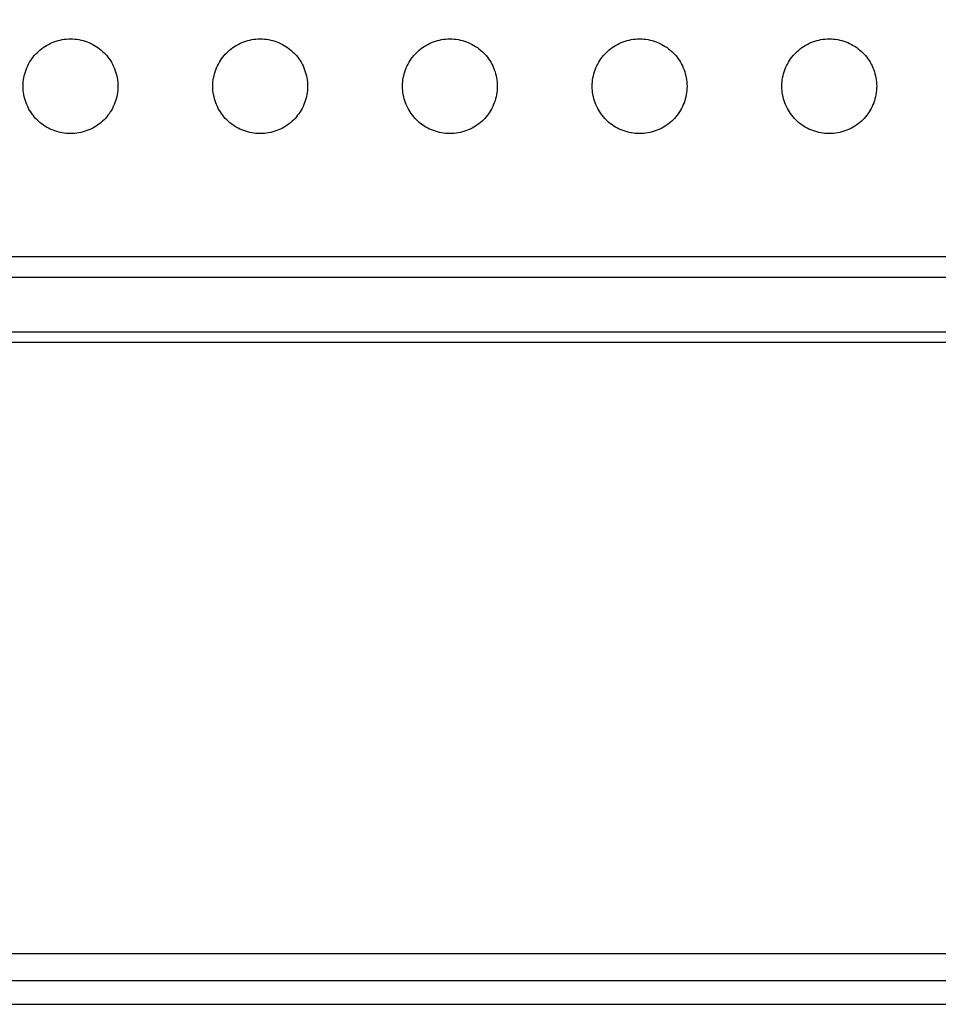
# Model space of a CAD drawing. Units: millimetres. Extents: x -229 to 68, y -33 to 50.
# Drawn here: x -120 to -116, y 23 to 27 of the extents above; entities that cross this region are included whole.
import ezdxf

# ---------------------------------------------------------------- set-up
doc = ezdxf.new("R2010")
doc.units = ezdxf.units.MM
doc.header["$LTSCALE"] = 30.734
doc.layers.get('0').update_dxf_attribs({"linetype": 'CONTINUOUS'})
doc.layers.add('DRAFT', color=7, linetype='CONTINUOUS')
doc.layers.add('RACCORDO', color=7, linetype='CONTINUOUS')
doc.styles.get("Standard").update_dxf_attribs({"font": 'txt', "width": 0.8})
doc.dimstyles.new('DIMSTYLE_2', dxfattribs={"dimtxt": 3, "dimasz": 3, "dimexe": 1.5, "dimexo": 0.5, "dimgap": 0.75, "dimtad": 1, "dimdec": 0, "dimlfac": 5, "dimtxsty": 'STANDARD', "dimblk": '_FILLED', "dimblk1": '_FILLED', "dimblk2": '_FILLED', "dimcen": 0.09, "dimazin": 2, "dimtfac": 1, "dimtdec": 0, "dimtofl": 0, "dimtmove": 0, "dimatfit": 3, "dimldrblk": '_FILLED', "dimfxl": 1, "dimtolj": 1, "dimarcsym": 0})

# ---------------------------------------------------------------- blocks, each defined once
blk = doc.blocks.new('_FILLED')
at = {"color": 0, "linetype": 'BYBLOCK'}
blk.add_solid([(0, 0), (-1, 0.3167), (-1, -0.3167)], dxfattribs=at)
blk = doc.blocks.new('*D4')
at = {"color": 7, "linetype": 'CONTINUOUS'}
for p, q in [((-215.4028, 24.3), (-215.4028, 38.5216)), ((-108.7358, 24.3), (-108.7358, 38.5216)), ((-215.4028, 37.0216), (-162.0693, 37.0216)), ((-108.7358, 37.0216), (-162.0693, 37.0216))]:
    blk.add_line(p, q, dxfattribs=at)
at = {"color": 7, "linetype": 'CONTINUOUS', "xscale": 3, "yscale": 3, "zscale": 3}
for p, rotation in [((-215.4028, 37.0216), 180), ((-108.7358, 37.0216), 360)]:
    blk.add_blockref('_FILLED', p, dxfattribs=dict(at, rotation=rotation))
at = {"color": 7, "linetype": 'CONTINUOUS', "insert": (-162.0693, 40.7716), "char_height": 3, "width": 9.642857, "attachment_point": 2, "line_spacing_factor": 0.9}
blk.add_mtext('533', dxfattribs=at)

msp = doc.modelspace()

# ---------------------------------------------------------------- linework, layer by layer
at = {"layer": 'DRAFT', "color": 7, "linetype": 'CONTINUOUS'}
for p, q in [((-111.2693, 26.38), (-212.8693, 26.38)), ((-113.7631, 26.2927), (-210.3755, 26.2927)), ((-132.4955, 26.0636), (-113.7631, 26.0636)), ((-122.2893, 26.02), (-113.7893, 26.02)), ((-113.7893, 23.44), (-120.0606, 23.44))]:
    msp.add_line(p, q, dxfattribs=at)
at = {"layer": 'RACCORDO', "color": 250, "linetype": 'CONTINUOUS'}
for p, q in [((-122.2769, 23.3273), (-113.7668, 23.3273)), ((-122.2769, 23.2274), (-113.7663, 23.2274))]:
    msp.add_line(p, q, dxfattribs=at)
at = {"layer": 'RACCORDO', "color": 7, "linetype": 'CONTINUOUS'}
for points in [[(-119.5107, 27.2414), (-119.5047, 27.2472), (-119.4984, 27.2527), (-119.4918, 27.258), (-119.4849, 27.2631), (-119.4777, 27.2679), (-119.4703, 27.2724), (-119.4627, 27.2766), (-119.4549, 27.2805), (-119.4469, 27.2841), (-119.4387, 27.2873), (-119.4305, 27.2902), (-119.422, 27.2927), (-119.4135, 27.2949), (-119.4048, 27.2967), (-119.3961, 27.2981), (-119.3872, 27.2992), (-119.3782, 27.2998), (-119.3692, 27.3), (-119.3603, 27.2998), (-119.3513, 27.2991), (-119.3424, 27.2981), (-119.3337, 27.2967), (-119.325, 27.2949), (-119.3165, 27.2927), (-119.3081, 27.2902), (-119.2998, 27.2873), (-119.2917, 27.2841), (-119.2837, 27.2805), (-119.2758, 27.2766), (-119.2682, 27.2724), (-119.2608, 27.2678), (-119.2536, 27.263), (-119.2468, 27.258), (-119.2402, 27.2527), (-119.2339, 27.2472), (-119.2279, 27.2414)], [(-118.7107, 27.2414), (-118.7047, 27.2472), (-118.6984, 27.2527), (-118.6918, 27.258), (-118.6849, 27.2631), (-118.6777, 27.2679), (-118.6703, 27.2724), (-118.6627, 27.2766), (-118.6549, 27.2805), (-118.6469, 27.2841), (-118.6387, 27.2873), (-118.6305, 27.2902), (-118.622, 27.2927), (-118.6135, 27.2949), (-118.6048, 27.2967), (-118.5961, 27.2981), (-118.5872, 27.2992), (-118.5782, 27.2998), (-118.5692, 27.3), (-118.5603, 27.2998), (-118.5513, 27.2991), (-118.5424, 27.2981), (-118.5337, 27.2967), (-118.525, 27.2949), (-118.5165, 27.2927), (-118.5081, 27.2902), (-118.4998, 27.2873), (-118.4917, 27.2841), (-118.4837, 27.2805), (-118.4758, 27.2766), (-118.4682, 27.2724), (-118.4608, 27.2678), (-118.4536, 27.263), (-118.4468, 27.258), (-118.4402, 27.2527), (-118.4339, 27.2472), (-118.4279, 27.2414)], [(-117.9107, 27.2414), (-117.9047, 27.2472), (-117.8984, 27.2527), (-117.8918, 27.258), (-117.8849, 27.2631), (-117.8777, 27.2679), (-117.8703, 27.2724), (-117.8627, 27.2766), (-117.8549, 27.2805), (-117.8469, 27.2841), (-117.8387, 27.2873), (-117.8305, 27.2902), (-117.822, 27.2927), (-117.8135, 27.2949), (-117.8048, 27.2967), (-117.7961, 27.2981), (-117.7872, 27.2992), (-117.7782, 27.2998), (-117.7692, 27.3), (-117.7603, 27.2998), (-117.7513, 27.2991), (-117.7424, 27.2981), (-117.7337, 27.2967), (-117.725, 27.2949), (-117.7165, 27.2927), (-117.7081, 27.2902), (-117.6998, 27.2873), (-117.6917, 27.2841), (-117.6837, 27.2805), (-117.6758, 27.2766), (-117.6682, 27.2724), (-117.6608, 27.2678), (-117.6536, 27.263), (-117.6468, 27.258), (-117.6402, 27.2527), (-117.6339, 27.2472), (-117.6279, 27.2414)], [(-117.1107, 27.2414), (-117.1047, 27.2472), (-117.0984, 27.2527), (-117.0918, 27.258), (-117.0849, 27.2631), (-117.0777, 27.2679), (-117.0703, 27.2724), (-117.0627, 27.2766), (-117.0549, 27.2805), (-117.0469, 27.2841), (-117.0387, 27.2873), (-117.0305, 27.2902), (-117.022, 27.2927), (-117.0135, 27.2949), (-117.0048, 27.2967), (-116.9961, 27.2981), (-116.9872, 27.2992), (-116.9782, 27.2998), (-116.9692, 27.3), (-116.9603, 27.2998), (-116.9513, 27.2991), (-116.9424, 27.2981), (-116.9337, 27.2967), (-116.925, 27.2949), (-116.9165, 27.2927), (-116.9081, 27.2902), (-116.8998, 27.2873), (-116.8917, 27.2841), (-116.8837, 27.2805), (-116.8758, 27.2766), (-116.8682, 27.2724), (-116.8608, 27.2678), (-116.8536, 27.263), (-116.8468, 27.258), (-116.8402, 27.2527), (-116.8339, 27.2472), (-116.8279, 27.2414)], [(-116.3107, 27.2414), (-116.3047, 27.2472), (-116.2984, 27.2527), (-116.2918, 27.258), (-116.2849, 27.2631), (-116.2777, 27.2679), (-116.2703, 27.2724), (-116.2627, 27.2766), (-116.2549, 27.2805), (-116.2469, 27.2841), (-116.2387, 27.2873), (-116.2305, 27.2902), (-116.222, 27.2927), (-116.2135, 27.2949), (-116.2048, 27.2967), (-116.1961, 27.2981), (-116.1872, 27.2992), (-116.1782, 27.2998), (-116.1692, 27.3), (-116.1603, 27.2998), (-116.1513, 27.2991), (-116.1424, 27.2981), (-116.1337, 27.2967), (-116.125, 27.2949), (-116.1165, 27.2927), (-116.1081, 27.2902), (-116.0998, 27.2873), (-116.0917, 27.2841), (-116.0837, 27.2805), (-116.0758, 27.2766), (-116.0682, 27.2724), (-116.0608, 27.2678), (-116.0536, 27.263), (-116.0468, 27.258), (-116.0402, 27.2527), (-116.0339, 27.2472), (-116.0279, 27.2414)], [(-119.5107, 26.9586), (-119.5165, 26.9646), (-119.5221, 26.9709), (-119.5273, 26.9775), (-119.5324, 26.9844), (-119.5372, 26.9916), (-119.5418, 26.999), (-119.546, 27.0066), (-119.5499, 27.0145), (-119.5534, 27.0224), (-119.5567, 27.0306), (-119.5596, 27.0389), (-119.5621, 27.0473), (-119.5642, 27.0558), (-119.566, 27.0645), (-119.5675, 27.0733), (-119.5685, 27.0821), (-119.5691, 27.0911), (-119.5693, 27.1001), (-119.5691, 27.1091), (-119.5685, 27.118), (-119.5674, 27.1269), (-119.566, 27.1356), (-119.5642, 27.1443), (-119.562, 27.1528), (-119.5595, 27.1612), (-119.5566, 27.1695), (-119.5534, 27.1777), (-119.5498, 27.1857), (-119.5459, 27.1935), (-119.5417, 27.2011), (-119.5372, 27.2085), (-119.5323, 27.2157), (-119.5273, 27.2226), (-119.522, 27.2291), (-119.5165, 27.2354), (-119.5107, 27.2414)], [(-119.2279, 27.2414), (-119.2221, 27.2354), (-119.2166, 27.2291), (-119.2113, 27.2225), (-119.2062, 27.2156), (-119.2014, 27.2084), (-119.1969, 27.201), (-119.1927, 27.1934), (-119.1888, 27.1855), (-119.1852, 27.1776), (-119.182, 27.1694), (-119.1791, 27.1611), (-119.1766, 27.1527), (-119.1744, 27.1442), (-119.1726, 27.1355), (-119.1712, 27.1267), (-119.1702, 27.1179), (-119.1695, 27.1089), (-119.1693, 27.0999), (-119.1695, 27.0909), (-119.1702, 27.082), (-119.1712, 27.0731), (-119.1726, 27.0644), (-119.1744, 27.0557), (-119.1766, 27.0472), (-119.1791, 27.0388), (-119.182, 27.0305), (-119.1853, 27.0223), (-119.1888, 27.0143), (-119.1928, 27.0065), (-119.197, 26.9989), (-119.2015, 26.9915), (-119.2063, 26.9843), (-119.2114, 26.9774), (-119.2166, 26.9709), (-119.2222, 26.9646), (-119.2279, 26.9586)], [(-118.7107, 26.9586), (-118.7165, 26.9646), (-118.7221, 26.9709), (-118.7273, 26.9775), (-118.7324, 26.9844), (-118.7372, 26.9916), (-118.7418, 26.999), (-118.746, 27.0066), (-118.7499, 27.0145), (-118.7534, 27.0224), (-118.7567, 27.0306), (-118.7596, 27.0389), (-118.7621, 27.0473), (-118.7642, 27.0558), (-118.766, 27.0645), (-118.7675, 27.0733), (-118.7685, 27.0821), (-118.7691, 27.0911), (-118.7693, 27.1001), (-118.7691, 27.1091), (-118.7685, 27.118), (-118.7674, 27.1269), (-118.766, 27.1356), (-118.7642, 27.1443), (-118.762, 27.1528), (-118.7595, 27.1612), (-118.7566, 27.1695), (-118.7534, 27.1777), (-118.7498, 27.1857), (-118.7459, 27.1935), (-118.7417, 27.2011), (-118.7372, 27.2085), (-118.7323, 27.2157), (-118.7273, 27.2226), (-118.722, 27.2291), (-118.7165, 27.2354), (-118.7107, 27.2414)], [(-118.4279, 27.2414), (-118.4221, 27.2354), (-118.4166, 27.2291), (-118.4113, 27.2225), (-118.4062, 27.2156), (-118.4014, 27.2084), (-118.3969, 27.201), (-118.3927, 27.1934), (-118.3888, 27.1855), (-118.3852, 27.1776), (-118.382, 27.1694), (-118.3791, 27.1611), (-118.3766, 27.1527), (-118.3744, 27.1442), (-118.3726, 27.1355), (-118.3712, 27.1267), (-118.3702, 27.1179), (-118.3695, 27.1089), (-118.3693, 27.0999), (-118.3695, 27.0909), (-118.3702, 27.082), (-118.3712, 27.0731), (-118.3726, 27.0644), (-118.3744, 27.0557), (-118.3766, 27.0472), (-118.3791, 27.0388), (-118.382, 27.0305), (-118.3853, 27.0223), (-118.3888, 27.0143), (-118.3928, 27.0065), (-118.397, 26.9989), (-118.4015, 26.9915), (-118.4063, 26.9843), (-118.4114, 26.9774), (-118.4166, 26.9709), (-118.4222, 26.9646), (-118.4279, 26.9586)], [(-117.9107, 26.9586), (-117.9165, 26.9646), (-117.9221, 26.9709), (-117.9273, 26.9775), (-117.9324, 26.9844), (-117.9372, 26.9916), (-117.9418, 26.999), (-117.946, 27.0066), (-117.9499, 27.0145), (-117.9534, 27.0224), (-117.9567, 27.0306), (-117.9596, 27.0389), (-117.9621, 27.0473), (-117.9642, 27.0558), (-117.966, 27.0645), (-117.9675, 27.0733), (-117.9685, 27.0821), (-117.9691, 27.0911), (-117.9693, 27.1001), (-117.9691, 27.1091), (-117.9685, 27.118), (-117.9674, 27.1269), (-117.966, 27.1356), (-117.9642, 27.1443), (-117.962, 27.1528), (-117.9595, 27.1612), (-117.9566, 27.1695), (-117.9534, 27.1777), (-117.9498, 27.1857), (-117.9459, 27.1935), (-117.9417, 27.2011), (-117.9372, 27.2085), (-117.9323, 27.2157), (-117.9273, 27.2226), (-117.922, 27.2291), (-117.9165, 27.2354), (-117.9107, 27.2414)], [(-117.6279, 27.2414), (-117.6221, 27.2354), (-117.6166, 27.2291), (-117.6113, 27.2225), (-117.6062, 27.2156), (-117.6014, 27.2084), (-117.5969, 27.201), (-117.5927, 27.1934), (-117.5888, 27.1855), (-117.5852, 27.1776), (-117.582, 27.1694), (-117.5791, 27.1611), (-117.5766, 27.1527), (-117.5744, 27.1442), (-117.5726, 27.1355), (-117.5712, 27.1267), (-117.5702, 27.1179), (-117.5695, 27.1089), (-117.5693, 27.0999), (-117.5695, 27.0909), (-117.5702, 27.082), (-117.5712, 27.0731), (-117.5726, 27.0644), (-117.5744, 27.0557), (-117.5766, 27.0472), (-117.5791, 27.0388), (-117.582, 27.0305), (-117.5853, 27.0223), (-117.5888, 27.0143), (-117.5928, 27.0065), (-117.597, 26.9989), (-117.6015, 26.9915), (-117.6063, 26.9843), (-117.6114, 26.9774), (-117.6166, 26.9709), (-117.6222, 26.9646), (-117.6279, 26.9586)], [(-117.1107, 26.9586), (-117.1165, 26.9646), (-117.1221, 26.9709), (-117.1273, 26.9775), (-117.1324, 26.9844), (-117.1372, 26.9916), (-117.1418, 26.999), (-117.146, 27.0066), (-117.1499, 27.0145), (-117.1534, 27.0224), (-117.1567, 27.0306), (-117.1596, 27.0389), (-117.1621, 27.0473), (-117.1642, 27.0558), (-117.166, 27.0645), (-117.1675, 27.0733), (-117.1685, 27.0821), (-117.1691, 27.0911), (-117.1693, 27.1001), (-117.1691, 27.1091), (-117.1685, 27.118), (-117.1674, 27.1269), (-117.166, 27.1356), (-117.1642, 27.1443), (-117.162, 27.1528), (-117.1595, 27.1612), (-117.1566, 27.1695), (-117.1534, 27.1777), (-117.1498, 27.1857), (-117.1459, 27.1935), (-117.1417, 27.2011), (-117.1372, 27.2085), (-117.1323, 27.2157), (-117.1273, 27.2226), (-117.122, 27.2291), (-117.1165, 27.2354), (-117.1107, 27.2414)], [(-116.8279, 27.2414), (-116.8221, 27.2354), (-116.8166, 27.2291), (-116.8113, 27.2225), (-116.8062, 27.2156), (-116.8014, 27.2084), (-116.7969, 27.201), (-116.7927, 27.1934), (-116.7888, 27.1855), (-116.7852, 27.1776), (-116.782, 27.1694), (-116.7791, 27.1611), (-116.7766, 27.1527), (-116.7744, 27.1442), (-116.7726, 27.1355), (-116.7712, 27.1267), (-116.7702, 27.1179), (-116.7695, 27.1089), (-116.7693, 27.0999), (-116.7695, 27.0909), (-116.7702, 27.082), (-116.7712, 27.0731), (-116.7726, 27.0644), (-116.7744, 27.0557), (-116.7766, 27.0472), (-116.7791, 27.0388), (-116.782, 27.0305), (-116.7853, 27.0223), (-116.7888, 27.0143), (-116.7928, 27.0065), (-116.797, 26.9989), (-116.8015, 26.9915), (-116.8063, 26.9843), (-116.8114, 26.9774), (-116.8166, 26.9709), (-116.8222, 26.9646), (-116.8279, 26.9586)], [(-116.3107, 26.9586), (-116.3165, 26.9646), (-116.3221, 26.9709), (-116.3273, 26.9775), (-116.3324, 26.9844), (-116.3372, 26.9916), (-116.3418, 26.999), (-116.346, 27.0066), (-116.3499, 27.0145), (-116.3534, 27.0224), (-116.3567, 27.0306), (-116.3596, 27.0389), (-116.3621, 27.0473), (-116.3642, 27.0558), (-116.366, 27.0645), (-116.3675, 27.0733), (-116.3685, 27.0821), (-116.3691, 27.0911), (-116.3693, 27.1001), (-116.3691, 27.1091), (-116.3685, 27.118), (-116.3674, 27.1269), (-116.366, 27.1356), (-116.3642, 27.1443), (-116.362, 27.1528), (-116.3595, 27.1612), (-116.3566, 27.1695), (-116.3534, 27.1777), (-116.3498, 27.1857), (-116.3459, 27.1935), (-116.3417, 27.2011), (-116.3372, 27.2085), (-116.3323, 27.2157), (-116.3273, 27.2226), (-116.322, 27.2291), (-116.3165, 27.2354), (-116.3107, 27.2414)], [(-116.0279, 27.2414), (-116.0221, 27.2354), (-116.0166, 27.2291), (-116.0113, 27.2225), (-116.0062, 27.2156), (-116.0014, 27.2084), (-115.9969, 27.201), (-115.9927, 27.1934), (-115.9888, 27.1855), (-115.9852, 27.1776), (-115.982, 27.1694), (-115.9791, 27.1611), (-115.9766, 27.1527), (-115.9744, 27.1442), (-115.9726, 27.1355), (-115.9712, 27.1267), (-115.9702, 27.1179), (-115.9695, 27.1089), (-115.9693, 27.0999), (-115.9695, 27.0909), (-115.9702, 27.082), (-115.9712, 27.0731), (-115.9726, 27.0644), (-115.9744, 27.0557), (-115.9766, 27.0472), (-115.9791, 27.0388), (-115.982, 27.0305), (-115.9853, 27.0223), (-115.9888, 27.0143), (-115.9928, 27.0065), (-115.997, 26.9989), (-116.0015, 26.9915), (-116.0063, 26.9843), (-116.0114, 26.9774), (-116.0166, 26.9709), (-116.0222, 26.9646), (-116.0279, 26.9586)], [(-119.2279, 26.9586), (-119.2339, 26.9528), (-119.2402, 26.9473), (-119.2468, 26.942), (-119.2537, 26.9369), (-119.2609, 26.9321), (-119.2683, 26.9276), (-119.2759, 26.9234), (-119.2838, 26.9195), (-119.2918, 26.9159), (-119.2999, 26.9127), (-119.3082, 26.9098), (-119.3166, 26.9073), (-119.3252, 26.9051), (-119.3338, 26.9033), (-119.3426, 26.9019), (-119.3515, 26.9008), (-119.3604, 26.9002), (-119.3694, 26.9), (-119.3784, 26.9002), (-119.3874, 26.9009), (-119.3962, 26.9019), (-119.405, 26.9033), (-119.4136, 26.9051), (-119.4222, 26.9073), (-119.4306, 26.9098), (-119.4389, 26.9127), (-119.447, 26.9159), (-119.455, 26.9195), (-119.4628, 26.9234), (-119.4705, 26.9276), (-119.4779, 26.9322), (-119.485, 26.937), (-119.4919, 26.942), (-119.4985, 26.9473), (-119.5048, 26.9528), (-119.5107, 26.9586)], [(-118.4279, 26.9586), (-118.4339, 26.9528), (-118.4402, 26.9473), (-118.4468, 26.942), (-118.4537, 26.9369), (-118.4609, 26.9321), (-118.4683, 26.9276), (-118.4759, 26.9234), (-118.4838, 26.9195), (-118.4918, 26.9159), (-118.4999, 26.9127), (-118.5082, 26.9098), (-118.5166, 26.9073), (-118.5252, 26.9051), (-118.5338, 26.9033), (-118.5426, 26.9019), (-118.5515, 26.9008), (-118.5604, 26.9002), (-118.5694, 26.9), (-118.5784, 26.9002), (-118.5874, 26.9009), (-118.5962, 26.9019), (-118.605, 26.9033), (-118.6136, 26.9051), (-118.6222, 26.9073), (-118.6306, 26.9098), (-118.6389, 26.9127), (-118.647, 26.9159), (-118.655, 26.9195), (-118.6628, 26.9234), (-118.6705, 26.9276), (-118.6779, 26.9322), (-118.685, 26.937), (-118.6919, 26.942), (-118.6985, 26.9473), (-118.7048, 26.9528), (-118.7107, 26.9586)], [(-117.6279, 26.9586), (-117.6339, 26.9528), (-117.6402, 26.9473), (-117.6468, 26.942), (-117.6537, 26.9369), (-117.6609, 26.9321), (-117.6683, 26.9276), (-117.6759, 26.9234), (-117.6838, 26.9195), (-117.6918, 26.9159), (-117.6999, 26.9127), (-117.7082, 26.9098), (-117.7166, 26.9073), (-117.7252, 26.9051), (-117.7338, 26.9033), (-117.7426, 26.9019), (-117.7515, 26.9008), (-117.7604, 26.9002), (-117.7694, 26.9), (-117.7784, 26.9002), (-117.7874, 26.9009), (-117.7962, 26.9019), (-117.805, 26.9033), (-117.8136, 26.9051), (-117.8222, 26.9073), (-117.8306, 26.9098), (-117.8389, 26.9127), (-117.847, 26.9159), (-117.855, 26.9195), (-117.8628, 26.9234), (-117.8705, 26.9276), (-117.8779, 26.9322), (-117.885, 26.937), (-117.8919, 26.942), (-117.8985, 26.9473), (-117.9048, 26.9528), (-117.9107, 26.9586)], [(-116.8279, 26.9586), (-116.8339, 26.9528), (-116.8402, 26.9473), (-116.8468, 26.942), (-116.8537, 26.9369), (-116.8609, 26.9321), (-116.8683, 26.9276), (-116.8759, 26.9234), (-116.8838, 26.9195), (-116.8918, 26.9159), (-116.8999, 26.9127), (-116.9082, 26.9098), (-116.9166, 26.9073), (-116.9252, 26.9051), (-116.9338, 26.9033), (-116.9426, 26.9019), (-116.9515, 26.9008), (-116.9604, 26.9002), (-116.9694, 26.9), (-116.9784, 26.9002), (-116.9874, 26.9009), (-116.9962, 26.9019), (-117.005, 26.9033), (-117.0136, 26.9051), (-117.0222, 26.9073), (-117.0306, 26.9098), (-117.0389, 26.9127), (-117.047, 26.9159), (-117.055, 26.9195), (-117.0628, 26.9234), (-117.0705, 26.9276), (-117.0779, 26.9322), (-117.085, 26.937), (-117.0919, 26.942), (-117.0985, 26.9473), (-117.1048, 26.9528), (-117.1107, 26.9586)], [(-116.0279, 26.9586), (-116.0339, 26.9528), (-116.0402, 26.9473), (-116.0468, 26.942), (-116.0537, 26.9369), (-116.0609, 26.9321), (-116.0683, 26.9276), (-116.0759, 26.9234), (-116.0838, 26.9195), (-116.0918, 26.9159), (-116.0999, 26.9127), (-116.1082, 26.9098), (-116.1166, 26.9073), (-116.1252, 26.9051), (-116.1338, 26.9033), (-116.1426, 26.9019), (-116.1515, 26.9008), (-116.1604, 26.9002), (-116.1694, 26.9), (-116.1784, 26.9002), (-116.1874, 26.9009), (-116.1962, 26.9019), (-116.205, 26.9033), (-116.2136, 26.9051), (-116.2222, 26.9073), (-116.2306, 26.9098), (-116.2389, 26.9127), (-116.247, 26.9159), (-116.255, 26.9195), (-116.2628, 26.9234), (-116.2705, 26.9276), (-116.2779, 26.9322), (-116.285, 26.937), (-116.2919, 26.942), (-116.2985, 26.9473), (-116.3048, 26.9528), (-116.3107, 26.9586)]]:
    msp.add_lwpolyline(points, dxfattribs=at)

# ---------------------------------------------------------------- dimensions: what is measured, and where the dimension line sits
at = {"color": 7, "linetype": 'CONTINUOUS'}
dim = msp.add_linear_dim(base=(-215.4028, 37.0216), p1=(-108.7358, 23.8), p2=(-215.4028, 23.8), angle=180, dimstyle='DIMSTYLE_2', dxfattribs=at)
dim.commit()
dim.dimension.update_dxf_attribs({"geometry": '*D4', "text_midpoint": (-162.4979, 37.0216), "dimtype": 160})

doc.saveas('drawing.dxf')
